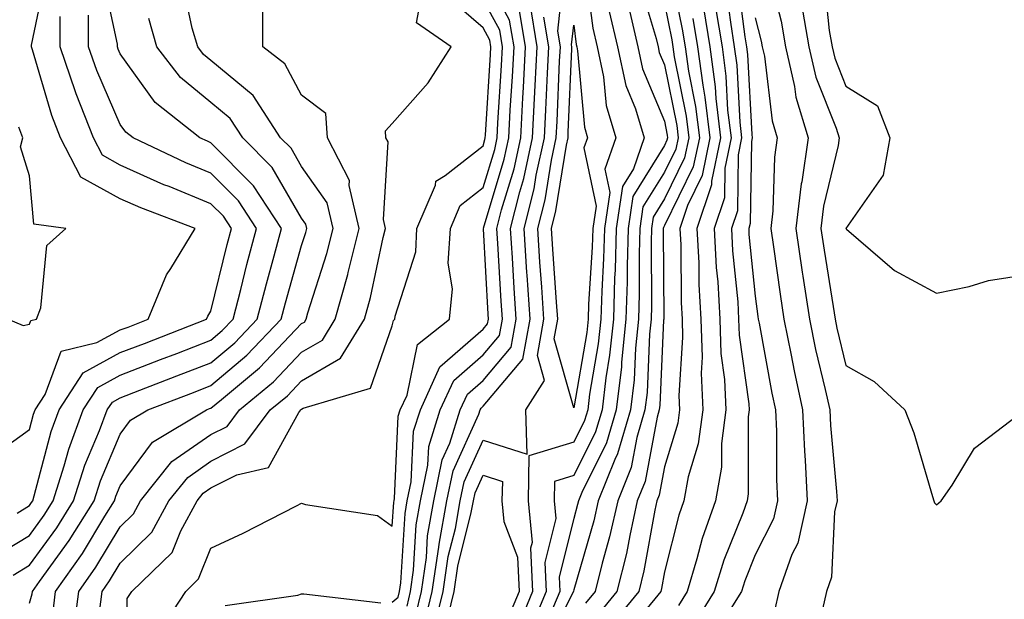
# Model space of a CAD drawing. Units: inches. Extents: x 1031843 to 1034483, y 7234538 to 7237178.
# Drawn here: x 1033167 to 1033276, y 7234671 to 7234735 of the extents above; entities that cross this region are included whole.
import ezdxf

# ---------------------------------------------------------------- set-up
doc = ezdxf.new("R2010")
doc.units = ezdxf.units.IN
doc.header["$MEASUREMENT"] = 0
doc.layers.add('Contour_10317234', color=7, linetype='Continuous', true_color=0xf88027)

msp = doc.modelspace()

# ---------------------------------------------------------------- linework, layer by layer
at = {"layer": 'Contour_10317234'}
for points in [[(1033238.48, 7234741.49, 2914), (1033240.02, 7234733.88, 2914), (1033240.34, 7234731.92, 2914), (1033240.69, 7234729.27, 2914), (1033241.49, 7234725.36, 2914), (1033241.9, 7234721.92, 2914), (1033241.23, 7234718.73, 2914), (1033238.05, 7234712.23, 2914), (1033237.93, 7234712.04, 2914), (1033237.91, 7234711.92, 2914), (1033237.91, 7234711.78, 2914), (1033237.97, 7234702.01, 2914), (1033237.97, 7234701.92, 2914), (1033237.95, 7234701.82, 2914), (1033237.54, 7234692.43, 2914), (1033237.48, 7234691.92, 2914), (1033237.25, 7234691.12, 2914), (1033235.92, 7234684.05, 2914), (1033235.06, 7234681.92, 2914), (1033234.22, 7234678.08, 2914), (1033233.85, 7234676.11, 2914), (1033232.82, 7234671.92, 2914), (1033230.67, 7234669.29, 2914)], [(1033163.48, 7234686.48, 2923), (1033168.05, 7234689.75, 2923), (1033168.5, 7234691.47, 2923), (1033168.67, 7234691.92, 2923), (1033169.77, 7234693.63, 2923), (1033171.55, 7234698.41, 2923), (1033175.47, 7234699.34, 2923), (1033178.05, 7234700.73, 2923), (1033178.91, 7234701.06, 2923), (1033181.12, 7234701.92, 2923), (1033183.17, 7234706.81, 2923), (1033183.62, 7234707.49, 2923), (1033186.31, 7234711.92, 2923), (1033180.32, 7234714.18, 2923), (1033178.05, 7234715.19, 2923), (1033173.71, 7234717.57, 2923), (1033171.47, 7234721.92, 2923), (1033170.51, 7234724.38, 2923), (1033168.38, 7234731.59, 2923), (1033168.26, 7234731.92, 2923), (1033168.26, 7234732.13, 2923), (1033169.92, 7234740.05, 2923)], [(1033208.05, 7234670.75, 2913), (1033208.69, 7234671.28, 2913), (1033208.85, 7234671.92, 2913), (1033208.99, 7234672.86, 2913), (1033209.46, 7234680.51, 2913), (1033209.69, 7234681.92, 2913), (1033210.12, 7234684, 2913), (1033210.39, 7234689.58, 2913), (1033211.14, 7234691.92, 2913), (1033213.3, 7234696.66, 2913), (1033218.05, 7234700.82, 2913), (1033218.56, 7234701.41, 2913), (1033218.64, 7234701.92, 2913), (1033218.62, 7234702.48, 2913), (1033218.09, 7234711.89, 2913), (1033218.07, 7234711.92, 2913), (1033218.09, 7234711.96, 2913), (1033220.39, 7234719.57, 2913), (1033220.9, 7234721.92, 2913), (1033221.06, 7234724.94, 2913), (1033221.29, 7234728.67, 2913), (1033221.47, 7234731.92, 2913), (1033220.98, 7234734.86, 2913), (1033218.05, 7234740.28, 2913)], [(1033212.56, 7234667.41, 2909), (1033213.66, 7234671.92, 2909), (1033214.2, 7234675.76, 2909), (1033215, 7234678.87, 2909), (1033215.53, 7234681.92, 2909), (1033215.96, 7234684.01, 2909), (1033218.05, 7234688.6, 2909), (1033222.93, 7234687.05, 2909), (1033222.76, 7234691.92, 2909), (1033224.81, 7234695.15, 2909), (1033224.05, 7234697.91, 2909), (1033224.75, 7234701.92, 2909), (1033224.53, 7234705.45, 2909), (1033224.32, 7234708.2, 2909), (1033224.09, 7234711.92, 2909), (1033224.89, 7234715.08, 2909), (1033225.59, 7234719.45, 2909), (1033226.12, 7234721.92, 2909), (1033226.21, 7234723.76, 2909), (1033226.49, 7234730.37, 2909), (1033226.59, 7234731.92, 2909), (1033226.29, 7234733.68, 2909), (1033227.07, 7234740.93, 2909)], [(1033229.28, 7234740.7, 2909), (1033230.14, 7234734.01, 2909), (1033230.63, 7234731.92, 2909), (1033231.35, 7234728.63, 2909), (1033231.62, 7234725.48, 2909), (1033232.7, 7234721.92, 2909), (1033231.49, 7234718.47, 2909), (1033232.03, 7234715.9, 2909), (1033231.45, 7234711.92, 2909), (1033231.35, 7234708.61, 2909), (1033231.14, 7234705, 2909), (1033231.04, 7234701.92, 2909), (1033230.76, 7234699.21, 2909), (1033229.79, 7234693.66, 2909), (1033229.59, 7234691.92, 2909), (1033229.24, 7234690.74, 2909), (1033228.05, 7234688.36, 2909), (1033223.11, 7234686.86, 2909), (1033223.01, 7234681.92, 2909), (1033223.46, 7234677.32, 2909), (1033223.28, 7234676.68, 2909), (1033223.52, 7234671.92, 2909), (1033221.92, 7234668.05, 2909)], [(1033249.4, 7234740.57, 2921), (1033250.92, 7234734.78, 2921), (1033251.39, 7234731.92, 2921), (1033252.39, 7234727.57, 2921), (1033252.54, 7234726.4, 2921), (1033253.91, 7234721.92, 2921), (1033253.19, 7234717.05, 2921), (1033253.13, 7234716.84, 2921), (1033252.54, 7234711.92, 2921), (1033253.25, 7234707.12, 2921), (1033253.32, 7234706.65, 2921), (1033254.05, 7234701.92, 2921), (1033254.71, 7234698.59, 2921), (1033255.78, 7234694.19, 2921), (1033256.27, 7234691.92, 2921), (1033256.35, 7234690.22, 2921), (1033257.03, 7234682.94, 2921), (1033257.09, 7234681.92, 2921), (1033256.8, 7234680.68, 2921), (1033256.47, 7234673.49, 2921), (1033255.92, 7234671.92, 2921), (1033255.3, 7234669.17, 2921)], [(1033166.25, 7234673.72, 2920), (1033168.05, 7234674.8, 2920), (1033171.06, 7234678.92, 2920), (1033172.91, 7234681.92, 2920), (1033174.14, 7234685.82, 2920), (1033175.78, 7234689.65, 2920), (1033176.62, 7234691.92, 2920), (1033177.19, 7234692.79, 2920), (1033178.05, 7234693.26, 2920), (1033180.22, 7234694.09, 2920), (1033184.3, 7234695.66, 2920), (1033188.05, 7234697.11, 2920), (1033190.67, 7234699.3, 2920), (1033193.15, 7234701.92, 2920), (1033194.16, 7234705.82, 2920), (1033195.02, 7234708.89, 2920), (1033195.82, 7234711.92, 2920), (1033192.76, 7234716.63, 2920), (1033188.05, 7234721.37, 2920), (1033187.66, 7234721.53, 2920), (1033186.84, 7234721.92, 2920), (1033181.92, 7234725.79, 2920), (1033178.05, 7234731.16, 2920), (1033177.82, 7234731.69, 2920), (1033177.74, 7234731.92, 2920), (1033177.74, 7234732.23, 2920), (1033176.08, 7234739.94, 2920)], [(1033235.28, 7234739.14, 2912), (1033237.13, 7234732.84, 2912), (1033237.35, 7234731.92, 2912), (1033237.46, 7234731.33, 2912), (1033238.05, 7234729.96, 2912), (1033239.4, 7234723.27, 2912), (1033239.55, 7234721.92, 2912), (1033239.3, 7234720.67, 2912), (1033238.05, 7234718.12, 2912), (1033235.67, 7234714.29, 2912), (1033235.34, 7234711.92, 2912), (1033235.26, 7234709.12, 2912), (1033235.28, 7234704.69, 2912), (1033235.2, 7234701.92, 2912), (1033234.87, 7234698.74, 2912), (1033234.71, 7234695.25, 2912), (1033234.32, 7234691.92, 2912), (1033232.89, 7234687.08, 2912), (1033232.58, 7234686.45, 2912), (1033230.75, 7234681.92, 2912), (1033230.26, 7234679.71, 2912), (1033228.05, 7234672.1, 2912), (1033228.01, 7234671.96, 2912), (1033228.01, 7234671.92, 2912), (1033227.99, 7234671.86, 2912), (1033224.71, 7234665.27, 2912)], [(1033246.02, 7234739.89, 2919), (1033246.92, 7234733.04, 2919), (1033247.11, 7234731.92, 2919), (1033247.21, 7234731.09, 2919), (1033247.68, 7234722.29, 2919), (1033247.72, 7234721.92, 2919), (1033247.64, 7234721.51, 2919), (1033247.52, 7234712.46, 2919), (1033247.35, 7234711.92, 2919), (1033247.37, 7234711.25, 2919), (1033248.05, 7234704.46, 2919), (1033248.36, 7234702.23, 2919), (1033248.4, 7234701.92, 2919), (1033248.5, 7234701.47, 2919), (1033249.89, 7234693.76, 2919), (1033250.28, 7234691.92, 2919), (1033250.39, 7234689.59, 2919), (1033250.39, 7234684.25, 2919), (1033250.51, 7234681.92, 2919), (1033250.06, 7234679.92, 2919), (1033248.05, 7234675.95, 2919), (1033246.9, 7234673.08, 2919), (1033246.55, 7234671.92, 2919), (1033244.1, 7234667.98, 2919)], [(1033255.63, 7234739.51, 2923), (1033256.21, 7234733.75, 2923), (1033256.53, 7234731.92, 2923), (1033256.82, 7234730.68, 2923), (1033258.05, 7234727.62, 2923), (1033261.55, 7234725.42, 2923), (1033262.91, 7234721.92, 2923), (1033262.17, 7234717.81, 2923), (1033258.05, 7234711.91, 2923), (1033258.13, 7234711.85, 2923), (1033263.4, 7234707.28, 2923), (1033268.05, 7234704.8, 2923), (1033271.66, 7234705.54, 2923), (1033273.77, 7234706.2, 2923), (1033278.05, 7234706.86, 2923)], [(1033170.61, 7234669.36, 2918), (1033170.92, 7234671.92, 2918), (1033173.89, 7234676.09, 2918), (1033176.37, 7234680.23, 2918), (1033177.41, 7234681.92, 2918), (1033177.56, 7234682.4, 2918), (1033178.05, 7234683.54, 2918), (1033181.6, 7234688.37, 2918), (1033187.56, 7234691.92, 2918), (1033187.91, 7234692.06, 2918), (1033188.05, 7234692.11, 2918), (1033189.22, 7234693.08, 2918), (1033193.42, 7234696.55, 2918), (1033198.05, 7234701.43, 2918), (1033198.36, 7234701.61, 2918), (1033198.56, 7234701.92, 2918), (1033198.75, 7234702.62, 2918), (1033200.82, 7234709.16, 2918), (1033201.51, 7234711.92, 2918), (1033200.86, 7234714.73, 2918), (1033198.05, 7234718.76, 2918), (1033196.88, 7234720.76, 2918), (1033195.73, 7234721.92, 2918), (1033192.7, 7234726.58, 2918), (1033188.05, 7234730.42, 2918), (1033187.23, 7234731.1, 2918), (1033186.59, 7234731.92, 2918), (1033186, 7234733.98, 2918), (1033184.96, 7234738.83, 2918)], [(1033175.76, 7234669.63, 2916), (1033176.06, 7234671.92, 2916), (1033176.88, 7234673.09, 2916), (1033178.05, 7234675.05, 2916), (1033181.53, 7234678.44, 2916), (1033183.42, 7234681.92, 2916), (1033185.49, 7234684.49, 2916), (1033188.05, 7234686.27, 2916), (1033191.8, 7234688.17, 2916), (1033194.57, 7234691.92, 2916), (1033196.49, 7234693.48, 2916), (1033198.05, 7234695.14, 2916), (1033202.35, 7234697.62, 2916), (1033204.98, 7234701.92, 2916), (1033205.65, 7234704.31, 2916), (1033207.05, 7234710.92, 2916), (1033207.31, 7234711.92, 2916), (1033207.07, 7234712.9, 2916), (1033207.58, 7234721.45, 2916), (1033207.35, 7234721.92, 2916), (1033207.29, 7234722.69, 2916), (1033208.05, 7234723.47, 2916), (1033212, 7234727.96, 2916), (1033214.53, 7234731.92, 2916), (1033210.71, 7234734.58, 2916), (1033211.45, 7234738.52, 2916)], [(1033244.79, 7234738.65, 2918), (1033245.32, 7234734.66, 2918), (1033245.75, 7234731.92, 2918), (1033246.02, 7234729.9, 2918), (1033246.35, 7234723.62, 2918), (1033246.55, 7234721.92, 2918), (1033246.17, 7234720.05, 2918), (1033246.1, 7234713.88, 2918), (1033245.45, 7234711.92, 2918), (1033245.57, 7234709.44, 2918), (1033246.14, 7234703.84, 2918), (1033246.23, 7234701.92, 2918), (1033246.29, 7234700.16, 2918), (1033247.37, 7234692.6, 2918), (1033247.41, 7234691.92, 2918), (1033247.29, 7234691.17, 2918), (1033247.29, 7234682.67, 2918), (1033247.17, 7234681.92, 2918), (1033246.68, 7234680.54, 2918), (1033244.59, 7234675.38, 2918), (1033243.54, 7234671.92, 2918), (1033241.45, 7234668.52, 2918)], [(1033178.77, 7234662.65, 2915), (1033178.83, 7234671.14, 2915), (1033179.34, 7234671.92, 2915), (1033183.77, 7234676.2, 2915), (1033184.75, 7234678.61, 2915), (1033186.55, 7234681.92, 2915), (1033187.21, 7234682.76, 2915), (1033188.05, 7234683.34, 2915), (1033190.9, 7234684.78, 2915), (1033194.4, 7234685.56, 2915), (1033197.74, 7234691.62, 2915), (1033197.97, 7234691.92, 2915), (1033198.05, 7234692, 2915), (1033198.23, 7234692.1, 2915), (1033205.65, 7234694.33, 2915), (1033208.05, 7234701.19, 2915), (1033208.19, 7234701.79, 2915), (1033208.34, 7234701.92, 2915), (1033208.36, 7234702.24, 2915), (1033210.63, 7234709.35, 2915), (1033210.76, 7234711.92, 2915), (1033212.8, 7234716.68, 2915), (1033212.84, 7234717.13, 2915), (1033213.87, 7234717.74, 2915), (1033218.05, 7234721.02, 2915), (1033218.26, 7234721.71, 2915), (1033218.3, 7234721.92, 2915), (1033218.32, 7234722.19, 2915), (1033218.87, 7234731.1, 2915), (1033218.91, 7234731.92, 2915), (1033218.79, 7234732.66, 2915), (1033218.05, 7234734.03, 2915), (1033213.83, 7234737.7, 2915)], [(1033182.42, 7234667.55, 2914), (1033185.28, 7234671.92, 2914), (1033186.68, 7234673.29, 2914), (1033188.05, 7234676.67, 2914), (1033191.62, 7234678.34, 2914), (1033197.5, 7234681.36, 2914), (1033198.05, 7234681.64, 2914), (1033198.48, 7234681.48, 2914), (1033206.43, 7234680.3, 2914), (1033208.05, 7234679.11, 2914), (1033208.21, 7234681.76, 2914), (1033208.25, 7234681.92, 2914), (1033208.28, 7234682.15, 2914), (1033208.71, 7234691.25, 2914), (1033208.93, 7234691.92, 2914), (1033209.67, 7234693.55, 2914), (1033210.84, 7234699.13, 2914), (1033214.36, 7234701.92, 2914), (1033214.69, 7234705.28, 2914), (1033214.22, 7234708.09, 2914), (1033214.46, 7234711.92, 2914), (1033215.53, 7234714.45, 2914), (1033218.05, 7234716.42, 2914), (1033219.34, 7234720.64, 2914), (1033219.61, 7234721.92, 2914), (1033219.69, 7234723.56, 2914), (1033220.08, 7234729.89, 2914), (1033220.18, 7234731.92, 2914), (1033219.89, 7234733.76, 2914), (1033218.05, 7234737.15, 2914)], [(1033210.63, 7234669.34, 2911), (1033211.25, 7234671.92, 2911), (1033211.8, 7234675.66, 2911), (1033211.94, 7234678.03, 2911), (1033212.62, 7234681.92, 2911), (1033213.56, 7234686.42, 2911), (1033214.38, 7234688.26, 2911), (1033215.53, 7234691.92, 2911), (1033216.33, 7234693.64, 2911), (1033218.05, 7234695.15, 2911), (1033221.14, 7234698.82, 2911), (1033221.7, 7234701.92, 2911), (1033221.49, 7234705.35, 2911), (1033221.29, 7234708.68, 2911), (1033221.08, 7234711.92, 2911), (1033222.09, 7234715.96, 2911), (1033222.54, 7234717.43, 2911), (1033223.52, 7234721.92, 2911), (1033223.73, 7234726.23, 2911), (1033223.79, 7234727.67, 2911), (1033224.03, 7234731.92, 2911), (1033223.23, 7234736.73, 2911)], [(1033253.13, 7234736.83, 2922), (1033253.97, 7234731.92, 2922), (1033254.73, 7234728.6, 2922), (1033257, 7234722.96, 2922), (1033257.33, 7234721.92, 2922), (1033257.19, 7234721.07, 2922), (1033255.59, 7234714.38, 2922), (1033255.3, 7234711.92, 2922), (1033255.65, 7234709.52, 2922), (1033256.64, 7234703.33, 2922), (1033256.86, 7234701.92, 2922), (1033257.05, 7234700.92, 2922), (1033258.05, 7234696.82, 2922), (1033261.17, 7234695.05, 2922), (1033264.55, 7234691.92, 2922), (1033265.53, 7234689.41, 2922), (1033267.6, 7234682.37, 2922), (1033267.76, 7234681.92, 2922), (1033267.82, 7234681.69, 2922), (1033268.05, 7234681.46, 2922), (1033268.3, 7234681.67, 2922), (1033268.56, 7234681.92, 2922), (1033269.77, 7234683.64, 2922), (1033272.25, 7234687.71, 2922), (1033277.78, 7234691.92, 2922)], [(1033172.87, 7234667.09, 2917), (1033173.5, 7234671.92, 2917), (1033175.37, 7234674.59, 2917), (1033178.05, 7234679.05, 2917), (1033179.5, 7234680.46, 2917), (1033180.3, 7234681.92, 2917), (1033183.75, 7234686.22, 2917), (1033188.05, 7234689.21, 2917), (1033189.85, 7234690.11, 2917), (1033191.19, 7234691.92, 2917), (1033194.96, 7234695.02, 2917), (1033198.05, 7234698.29, 2917), (1033200.35, 7234699.62, 2917), (1033201.76, 7234701.92, 2917), (1033203.15, 7234706.83, 2917), (1033203.19, 7234707.06, 2917), (1033204.4, 7234711.92, 2917), (1033203.3, 7234716.67, 2917), (1033203.34, 7234717.21, 2917), (1033200.92, 7234721.92, 2917), (1033200.71, 7234724.59, 2917), (1033198.05, 7234726.61, 2917), (1033196.21, 7234730.07, 2917), (1033193.77, 7234731.92, 2917), (1033193.79, 7234736.18, 2917)], [(1033209.67, 7234670.31, 2912), (1033210.06, 7234671.92, 2912), (1033210.39, 7234674.26, 2912), (1033210.69, 7234679.27, 2912), (1033211.16, 7234681.92, 2912), (1033211.98, 7234685.85, 2912), (1033212.07, 7234687.9, 2912), (1033213.34, 7234691.92, 2912), (1033214.83, 7234695.15, 2912), (1033218.05, 7234697.98, 2912), (1033219.85, 7234700.12, 2912), (1033220.18, 7234701.92, 2912), (1033220.04, 7234703.91, 2912), (1033219.69, 7234710.28, 2912), (1033219.57, 7234711.92, 2912), (1033220.1, 7234713.96, 2912), (1033221.47, 7234718.5, 2912), (1033222.21, 7234721.92, 2912), (1033222.44, 7234726.31, 2912), (1033222.5, 7234727.46, 2912), (1033222.74, 7234731.92, 2912), (1033222.07, 7234735.95, 2912)], [(1033231.96, 7234735.83, 2910), (1033232.87, 7234731.92, 2910), (1033233.79, 7234727.66, 2910), (1033234.87, 7234725.1, 2910), (1033235.82, 7234721.92, 2910), (1033234.63, 7234718.5, 2910), (1033233.42, 7234716.55, 2910), (1033232.74, 7234711.92, 2910), (1033232.62, 7234707.35, 2910), (1033232.56, 7234706.43, 2910), (1033232.42, 7234701.92, 2910), (1033232.01, 7234697.96, 2910), (1033231.59, 7234695.45, 2910), (1033231.17, 7234691.92, 2910), (1033230.45, 7234689.52, 2910), (1033228.05, 7234684.68, 2910), (1033225.92, 7234684.04, 2910), (1033225.88, 7234681.92, 2910), (1033226.08, 7234679.95, 2910), (1033224.87, 7234675.1, 2910), (1033225.02, 7234671.92, 2910), (1033222.97, 7234667, 2910)], [(1033234.22, 7234735.76, 2911), (1033235.1, 7234731.92, 2911), (1033235.63, 7234729.5, 2911), (1033238.05, 7234723.73, 2911), (1033238.36, 7234722.22, 2911), (1033238.38, 7234721.92, 2911), (1033238.32, 7234721.64, 2911), (1033238.05, 7234721.06, 2911), (1033234.55, 7234715.43, 2911), (1033234.05, 7234711.92, 2911), (1033233.93, 7234707.79, 2911), (1033233.93, 7234706.04, 2911), (1033233.81, 7234701.92, 2911), (1033233.32, 7234697.19, 2911), (1033233.3, 7234696.67, 2911), (1033232.74, 7234691.92, 2911), (1033231.66, 7234688.3, 2911), (1033228.95, 7234682.82, 2911), (1033228.58, 7234681.92, 2911), (1033228.48, 7234681.48, 2911), (1033228.05, 7234679.97, 2911), (1033226.45, 7234673.53, 2911), (1033226.53, 7234671.92, 2911), (1033225.43, 7234669.29, 2911)], [(1033238.05, 7234736.68, 2913), (1033238.85, 7234732.72, 2913), (1033238.97, 7234731.92, 2913), (1033239.12, 7234730.85, 2913), (1033240.43, 7234724.31, 2913), (1033240.73, 7234721.92, 2913), (1033240.28, 7234719.7, 2913), (1033238.05, 7234715.17, 2913), (1033236.8, 7234713.17, 2913), (1033236.62, 7234711.92, 2913), (1033236.59, 7234710.46, 2913), (1033236.62, 7234703.35, 2913), (1033236.59, 7234701.92, 2913), (1033236.41, 7234700.28, 2913), (1033236.14, 7234693.83, 2913), (1033235.9, 7234691.92, 2913), (1033235, 7234688.87, 2913), (1033234.4, 7234685.58, 2913), (1033232.91, 7234681.92, 2913), (1033232.01, 7234677.95, 2913), (1033231.19, 7234675.05, 2913), (1033230.41, 7234671.92, 2913), (1033229.34, 7234670.62, 2913)], [(1033242.35, 7234736.22, 2916), (1033243.05, 7234731.92, 2916), (1033243.64, 7234727.52, 2916), (1033243.71, 7234726.26, 2916), (1033244.22, 7234721.92, 2916), (1033243.25, 7234717.12, 2916), (1033243.25, 7234716.73, 2916), (1033241.64, 7234711.92, 2916), (1033241.84, 7234708.13, 2916), (1033241.86, 7234705.73, 2916), (1033242.07, 7234701.92, 2916), (1033242.21, 7234697.75, 2916), (1033242.09, 7234695.97, 2916), (1033242.27, 7234691.92, 2916), (1033241.78, 7234688.19, 2916), (1033240.67, 7234684.54, 2916), (1033240.2, 7234681.92, 2916), (1033239.63, 7234680.33, 2916), (1033238.05, 7234674.07, 2916), (1033237.72, 7234672.24, 2916), (1033237.64, 7234671.92, 2916), (1033235.8, 7234669.67, 2916)], [(1033243.69, 7234736.28, 2917), (1033244.4, 7234731.92, 2917), (1033244.83, 7234728.71, 2917), (1033245.02, 7234724.94, 2917), (1033245.39, 7234721.92, 2917), (1033244.71, 7234718.58, 2917), (1033244.67, 7234715.31, 2917), (1033243.54, 7234711.92, 2917), (1033243.77, 7234707.63, 2917), (1033243.93, 7234706.05, 2917), (1033244.16, 7234701.92, 2917), (1033244.28, 7234698.15, 2917), (1033244.69, 7234695.28, 2917), (1033244.83, 7234691.92, 2917), (1033244.34, 7234688.22, 2917), (1033244.34, 7234685.62, 2917), (1033243.67, 7234681.92, 2917), (1033242.21, 7234677.76, 2917), (1033241.64, 7234675.5, 2917), (1033240.55, 7234671.92, 2917), (1033239.59, 7234670.38, 2917)], [(1033164.2, 7234675.77, 2921), (1033168.05, 7234678.09, 2921), (1033169.67, 7234680.31, 2921), (1033170.67, 7234681.92, 2921), (1033171.88, 7234685.75, 2921), (1033172.37, 7234687.6, 2921), (1033173.97, 7234691.92, 2921), (1033175.57, 7234694.4, 2921), (1033178.05, 7234695.75, 2921), (1033182.5, 7234697.47, 2921), (1033184.28, 7234698.15, 2921), (1033188.05, 7234699.62, 2921), (1033189.3, 7234700.67, 2921), (1033190.49, 7234701.92, 2921), (1033191.35, 7234705.21, 2921), (1033192.01, 7234707.96, 2921), (1033193.07, 7234711.92, 2921), (1033191.08, 7234714.96, 2921), (1033188.05, 7234718.01, 2921), (1033185.28, 7234719.15, 2921), (1033179.46, 7234721.92, 2921), (1033178.67, 7234722.54, 2921), (1033178.05, 7234723.39, 2921), (1033175.47, 7234729.33, 2921), (1033174.57, 7234731.92, 2921), (1033174.57, 7234735.41, 2921)], [(1033166.7, 7234680.56, 2922), (1033168.05, 7234681.38, 2922), (1033168.28, 7234681.7, 2922), (1033168.42, 7234681.92, 2922), (1033168.58, 7234682.46, 2922), (1033170.43, 7234689.54, 2922), (1033171.31, 7234691.92, 2922), (1033173.95, 7234696.02, 2922), (1033178.05, 7234698.24, 2922), (1033180.71, 7234699.26, 2922), (1033187.56, 7234701.92, 2922), (1033187.7, 7234702.27, 2922), (1033188.05, 7234702.79, 2922), (1033189.83, 7234710.14, 2922), (1033190.3, 7234711.92, 2922), (1033189.42, 7234713.28, 2922), (1033188.05, 7234714.65, 2922), (1033183.44, 7234716.53, 2922), (1033182.87, 7234716.74, 2922), (1033178.05, 7234718.91, 2922), (1033176.1, 7234719.98, 2922), (1033175.1, 7234721.92, 2922), (1033173.21, 7234726.76, 2922), (1033173.11, 7234726.98, 2922), (1033171.43, 7234731.92, 2922), (1033171.41, 7234735.28, 2922)], [(1033168.05, 7234670.62, 2919), (1033168.34, 7234671.64, 2919), (1033168.36, 7234671.92, 2919), (1033169.14, 7234673.02, 2919), (1033172.42, 7234677.54, 2919), (1033175.16, 7234681.92, 2919), (1033175.86, 7234684.11, 2919), (1033178.05, 7234689.26, 2919), (1033179.18, 7234690.79, 2919), (1033181.08, 7234691.92, 2919), (1033186.12, 7234693.85, 2919), (1033188.05, 7234694.61, 2919), (1033192.01, 7234697.95, 2919), (1033195.8, 7234701.92, 2919), (1033196.27, 7234703.71, 2919), (1033198.05, 7234710.04, 2919), (1033198.5, 7234711.47, 2919), (1033198.62, 7234711.92, 2919), (1033198.52, 7234712.38, 2919), (1033198.05, 7234713.04, 2919), (1033194.79, 7234718.65, 2919), (1033191.55, 7234721.92, 2919), (1033190.18, 7234724.04, 2919), (1033188.05, 7234725.8, 2919), (1033184.69, 7234728.57, 2919), (1033182.09, 7234731.92, 2919), (1033181.19, 7234735.05, 2919)], [(1033211.6, 7234668.38, 2910), (1033212.46, 7234671.92, 2910), (1033213.17, 7234676.81, 2910), (1033213.23, 7234677.11, 2910), (1033214.07, 7234681.92, 2910), (1033214.75, 7234685.21, 2910), (1033217.6, 7234691.47, 2910), (1033217.74, 7234691.92, 2910), (1033217.84, 7234692.13, 2910), (1033218.05, 7234692.32, 2910), (1033222.44, 7234697.53, 2910), (1033223.23, 7234701.92, 2910), (1033222.91, 7234706.78, 2910), (1033222.89, 7234707.08, 2910), (1033222.58, 7234711.92, 2910), (1033223.67, 7234716.3, 2910), (1033223.91, 7234717.79, 2910), (1033224.81, 7234721.92, 2910), (1033224.98, 7234725, 2910), (1033225.14, 7234729.02, 2910), (1033225.3, 7234731.92, 2910), (1033224.77, 7234735.21, 2910)], [(1033241.17, 7234735.05, 2915), (1033241.68, 7234731.92, 2915), (1033242.27, 7234727.71, 2915), (1033242.52, 7234726.39, 2915), (1033243.05, 7234721.92, 2915), (1033242.21, 7234717.76, 2915), (1033240.59, 7234714.46, 2915), (1033239.75, 7234711.92, 2915), (1033239.85, 7234710.13, 2915), (1033239.89, 7234703.77, 2915), (1033240, 7234701.92, 2915), (1033240.06, 7234699.91, 2915), (1033239.63, 7234693.5, 2915), (1033239.71, 7234691.92, 2915), (1033239.51, 7234690.46, 2915), (1033238.05, 7234685.64, 2915), (1033237.46, 7234682.51, 2915), (1033237.23, 7234681.92, 2915), (1033237, 7234680.86, 2915), (1033235.78, 7234674.18, 2915), (1033235.24, 7234671.92, 2915), (1033232, 7234667.97, 2915)], [(1033248.05, 7234735.12, 2920), (1033248.71, 7234732.58, 2920), (1033248.83, 7234731.92, 2920), (1033249.07, 7234730.91, 2920), (1033249.92, 7234723.8, 2920), (1033250.49, 7234721.92, 2920), (1033250.18, 7234719.79, 2920), (1033250.02, 7234713.88, 2920), (1033249.77, 7234711.92, 2920), (1033250.08, 7234709.89, 2920), (1033250.8, 7234704.67, 2920), (1033251.21, 7234701.92, 2920), (1033252.03, 7234697.94, 2920), (1033252.35, 7234696.22, 2920), (1033253.28, 7234691.92, 2920), (1033253.48, 7234687.36, 2920), (1033253.58, 7234686.39, 2920), (1033253.79, 7234681.92, 2920), (1033252.74, 7234677.23, 2920), (1033252.11, 7234675.98, 2920), (1033250.65, 7234671.92, 2920), (1033250.18, 7234669.79, 2920)], [(1033165.69, 7234701.92, 2924), (1033167.35, 7234701.23, 2924), (1033168.05, 7234701.38, 2924), (1033168.19, 7234701.77, 2924), (1033168.81, 7234701.92, 2924), (1033169.3, 7234703.17, 2924), (1033169.94, 7234710.03, 2924), (1033172.05, 7234711.92, 2924), (1033168.54, 7234712.41, 2924), (1033168.05, 7234717.72, 2924), (1033167.05, 7234720.92, 2924), (1033167.33, 7234721.92, 2924), (1033166.88, 7234723.1, 2924)], [(1033213.83, 7234667.7, 2908), (1033214.87, 7234671.92, 2908), (1033215.26, 7234674.71, 2908), (1033216.76, 7234680.63, 2908), (1033217, 7234681.92, 2908), (1033217.17, 7234682.8, 2908), (1033218.05, 7234684.73, 2908), (1033220.18, 7234684.05, 2908), (1033220.14, 7234681.92, 2908), (1033220.35, 7234679.61, 2908), (1033221.84, 7234675.71, 2908), (1033222.03, 7234671.92, 2908), (1033220.86, 7234669.11, 2908)], [(1033189.63, 7234670.35, 2913), (1033197.64, 7234671.51, 2913), (1033198.05, 7234671.64, 2913), (1033198.3, 7234671.67, 2913), (1033206.78, 7234670.65, 2913)]]:
    msp.add_polyline3d(points, dxfattribs=at)
msp.add_polyline3d([(1033228.05, 7234692.16, 2908), (1033225.9, 7234699.77, 2908), (1033226.29, 7234701.92, 2908), (1033226.16, 7234703.8, 2908), (1033225.75, 7234709.62, 2908), (1033225.59, 7234711.92, 2908), (1033226.08, 7234713.88, 2908), (1033227.25, 7234721.11, 2908), (1033227.42, 7234721.92, 2908), (1033227.44, 7234722.53, 2908), (1033227.84, 7234731.71, 2908), (1033227.85, 7234731.92, 2908), (1033227.82, 7234732.15, 2908), (1033228.05, 7234734.33, 2908), (1033228.32, 7234732.19, 2908), (1033228.4, 7234731.92, 2908), (1033228.48, 7234731.48, 2908), (1033229.22, 7234723.09, 2908), (1033229.57, 7234721.92, 2908), (1033229.18, 7234720.8, 2908), (1033230.53, 7234714.39, 2908), (1033230.16, 7234711.92, 2908), (1033230.1, 7234709.87, 2908), (1033229.69, 7234703.57, 2908), (1033229.65, 7234701.92, 2908), (1033229.5, 7234700.46, 2908)], close=True, dxfattribs=at)

doc.saveas('drawing.dxf')
